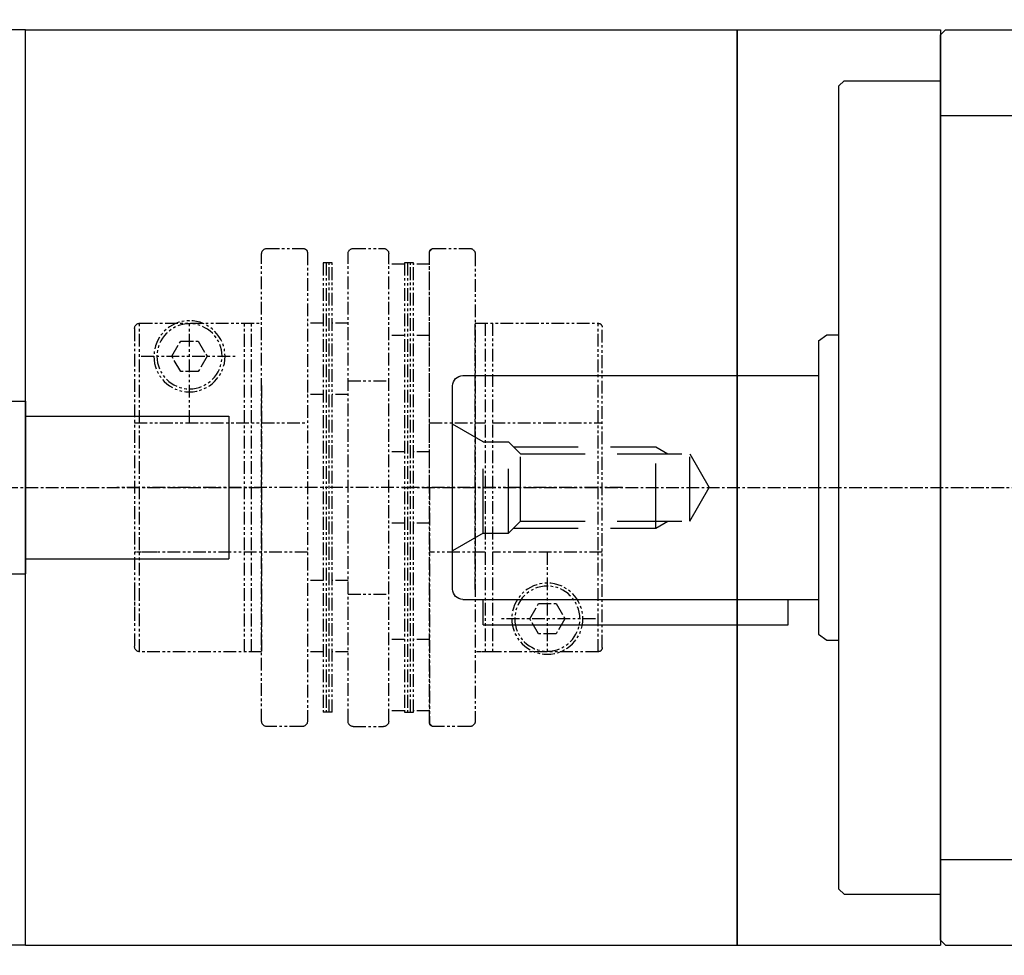
# Model space of a CAD drawing. Units: millimetres. Extents: x -65 to 61479, y -1582 to 21825.
# Drawn here: x 27473 to 27570, y 1810 to 1902 of the extents above; entities that cross this region are included whole.
import ezdxf

# ---------------------------------------------------------------- set-up
doc = ezdxf.new("R2010")
doc.units = ezdxf.units.MM
for name, pattern in [('CENTER', [2, 1.25, -0.25, 0.25, -0.25]), ('HIDDEN', [9.525, 6.35, -3.175]), ('PHANTOM', [2.5, 1.25, -0.25, 0.25, -0.25, 0.25, -0.25])]:
    doc.linetypes.add(name, pattern=pattern)
for name, color, linetype in [('1', 1, 'CENTER'), ('3', 6, 'PHANTOM'), ('CL', 1, 'CENTER'), ('HL', 2, 'HIDDEN')]:
    doc.layers.add(name, color=color, linetype=linetype)

# ---------------------------------------------------------------- blocks, each defined once
blk = doc.blocks.new('A$C7AD53490')
at = {"color": 7}
for p, q in [((0, 44), (0, 23)), ((17, 44), (17, 23)), ((1.5, 23), (1.5, 3)), ((15.5, 23), (15.5, 3))]:
    blk.add_line(p, q, dxfattribs=at)
at = {"color": 7, "ltscale": 0.398986}
blk.add_line((0, 23), (17, 23), dxfattribs=at)
at = {"color": 7, "ltscale": 0.328577}
blk.add_line((1.5, 3), (15.5, 3), dxfattribs=at)
at = {"layer": '1', "linetype": 'CENTER'}
blk.add_line((8.5, 47), (8.5, 0), dxfattribs=at)
blk = doc.blocks.new('A$C33FD0CBC')
for p, q in [((0, 90), (0, 0)), ((20, 90), (0, 90)), ((20, 90), (20, 0)), ((20, 0), (20, 90)), ((90, 90), (20, 90)), ((90, 0), (90, 90)), ((90, 0), (90, 90)), ((90, 0), (90, 90)), ((90, 90), (110, 90)), ((110, 0), (110, 90)), ((20, 0), (0, 0)), ((90, 0), (20, 0)), ((90, 0), (110, 0))]:
    blk.add_line(p, q)
blk = doc.blocks.new('A$C24F77F73')
at = {"color": 7, "linetype": 'Continuous', "lineweight": 15}
for p, q in [((144.5, 92), (143.5, 91)), ((144.5, 92), (144.5, 0)), ((169, 92), (144.5, 92)), ((169, 92), (169.5, 91.5)), ((143.5, 91), (143.5, 1)), ((144.5, 81.327), (143.5, 80.982)), ((144.5, 81.327), (169.5, 81.327)), ((144.5, 10.673), (143.5, 11.018)), ((144.5, 10.673), (169.5, 10.673)), ((143.5, 1), (144.5, 0)), ((144.5, 0), (169, 0)), ((169, 0), (169.5, 0.5))]:
    blk.add_line(p, q, dxfattribs=at)
for p, q in [((169.5, 91.5), (169.5, 0.5)), ((53.5, 91), (53, 90.5)), ((53, 90.5), (53, 1.5)), ((53.5, 91), (101.5, 91)), ((62.5, 91), (63, 90.5)), ((63, 90.5), (63, 70)), ((101.5, 91), (102, 90.5)), ((102.5, 91), (102, 90.5)), ((102, 90.5), (102, 1.5)), ((102.5, 91), (143, 91)), ((63, 88.052), (102, 88.052)), ((43.5, 86), (43, 85.5)), ((43, 85.5), (43, 6.5)), ((43.5, 86), (53, 86)), ((53, 82.592), (63, 82.592)), ((63, 81.355), (102, 81.355)), ((63, 74.855), (102, 74.855)), ((63, 70), (143.5, 70)), ((41, 60.426), (41.819, 61)), ((41, 31.574), (41, 60.426)), ((41.819, 61), (43, 61)), ((8, 59.5), (38, 59.5)), ((8, 59.5), (8, 57)), ((38, 59.5), (38, 57)), ((6, 57), (41, 57)), ((5, 56), (5, 36)), ((6, 35), (41, 35)), ((41, 31.574), (41.819, 31)), ((41.819, 31), (43, 31)), ((153.5, 29.887), (151, 28.444)), ((156, 28.444), (153.5, 29.887)), ((151, 28.444), (151, 25.557)), ((156, 25.557), (156, 28.444)), ((151, 25.557), (153.5, 24.113)), ((153.5, 24.113), (156, 25.557)), ((63, 22), (143.5, 22)), ((63, 22), (63, 1.5)), ((63, 17.145), (102, 17.145)), ((63, 10.645), (102, 10.645)), ((53, 9.408), (63, 9.408)), ((43, 6.5), (43.5, 6)), ((43.5, 6), (53, 6)), ((63, 3.948), (102, 3.948)), ((53.5, 1), (53, 1.5)), ((53.5, 1), (101.5, 1)), ((62.5, 1), (63, 1.5)), ((101.5, 1), (102, 1.5)), ((102.5, 1), (102, 1.5)), ((102.5, 1), (143, 1))]:
    blk.add_line(p, q)
at = {"lineweight": 15}
for p, q in [((143, 91), (143.5, 90.5)), ((143, 1), (143.5, 1.5))]:
    blk.add_line(p, q, dxfattribs=at)
blk.add_circle((153.5, 27), 4.864)
for centre, start, end in [((6, 56), 90, 180), ((6, 36), 180, 270)]:
    blk.add_arc(centre, 1, start, end)
at = {"layer": 'CL'}
for p, q in [((0, 46), (174.5, 46)), ((146.136, 27), (160.364, 27))]:
    blk.add_line(p, q, dxfattribs=at)
at = {"layer": 'CL', "lineweight": 15}
blk.add_line((153.5, 34.864), (153.5, 19.136), dxfattribs=at)
at = {"layer": 'CL'}
blk.add_circle((153.5, 27), 4.283, dxfattribs=at)
at = {"layer": 'HL'}
for p, q in [((160.5, 11), (160.5, 81)), ((160.5, 81), (169.5, 81)), ((110.5, 55.5), (160.5, 55.5)), ((8, 50.5), (5, 52.232)), ((8, 50.5), (8, 41.5)), ((8, 50.5), (10.5, 50.5)), ((10.5, 50.5), (10.5, 41.5)), ((10.5, 50.5), (11.677, 49.323)), ((25, 50), (25, 42)), ((11.677, 49.323), (28.323, 49.323)), ((11.677, 49.323), (11.677, 42.677)), ((28.323, 49.323), (30.242, 46)), ((28.323, 49.323), (28.323, 42.677)), ((28.323, 42.677), (30.242, 46)), ((10.5, 41.5), (11.677, 42.677)), ((11.677, 42.677), (28.323, 42.677)), ((8, 41.5), (5, 39.768)), ((8, 41.5), (10.5, 41.5)), ((110.5, 36.5), (160.5, 36.5)), ((160.5, 11), (169.5, 11))]:
    blk.add_line(p, q, dxfattribs=at)
at = {"layer": 'HL', "lineweight": 15}
blk.add_line((110.5, 55.5), (110.5, 36.5), dxfattribs=at)
at = {"layer": 'HL', "color": 1}
for p, q in [((11, 50), (25, 50)), ((25, 50), (26.172, 49.323)), ((25, 42), (26.172, 42.677)), ((11, 42), (25, 42))]:
    blk.add_line(p, q, dxfattribs=at)
blk = doc.blocks.new('A$C4CD7287F')
at = {"layer": '3', "color": 3}
for p, q in [((14.5, 46.5), (14.5, 0.5)), ((18.5, 47), (15, 47)), ((19, 0.4), (19, 46.5)), ((23, 46.5), (23, 0.5)), ((23.5, 47), (26.5, 47)), ((27, 46.5), (27, 0.5)), ((31.3, 47), (31, 46.7)), ((31, 23.5), (31, 46.7)), ((31, 46.6), (31, 0.4)), ((35, 47), (31.4, 47)), ((35.5, 0.5), (35.5, 46.5)), ((21.45, 45.6), (20.55, 45.6)), ((20.55, 1.4), (20.55, 45.6)), ((20.85, 1.4), (20.85, 45.6)), ((21.15, 45.6), (21.15, 1.4)), ((21.45, 45.6), (21.45, 1.4)), ((28.55, 1.4), (28.55, 45.6)), ((28.55, 45.6), (29.45, 45.6)), ((28.85, 1.4), (28.85, 45.6)), ((29.15, 45.6), (29.15, 1.4)), ((29.45, 45.6), (29.45, 1.4)), ((28.55, 45.455), (27, 45.455)), ((31, 45.455), (29.45, 45.455)), ((42.6, 29.85), (42.6, 39.9)), ((2, 7.85), (2, 39.15)), ((14.5, 39.65), (2.5, 39.65)), ((2.5, 39.65), (2.5, 7.35)), ((14.5, 39.65), (12.158, 39.65)), ((12.8, 39.654), (12.8, 7.35)), ((13.5, 39.654), (13.5, 7.35)), ((14.5, 13.461), (14.5, 39.6)), ((20.55, 39.65), (19, 39.65)), ((23, 39.65), (21.45, 39.65)), ((47.6, 39.65), (35.5, 39.65)), ((37.9, 39.65), (35.5, 39.65)), ((36.5, 7.35), (36.5, 39.65)), ((37.2, 7.35), (37.2, 39.65)), ((47.6, 39.65), (47.6, 7.35)), ((48, 39.25), (48, 7.75)), ((28.55, 38.455), (27, 38.455)), ((31, 38.455), (29.45, 38.455)), ((47.35, 36.4), (37.85, 36.4)), ((2, 33.233), (2, 35.78)), ((23, 34), (27, 34)), ((35.5, 33.539), (35.5, 7.4)), ((20.55, 32.65), (19, 32.65)), ((23, 32.65), (21.45, 32.65)), ((19, 29.85), (2, 29.85)), ((4.176, 29.85), (2, 29.85)), ((36.5, 29.85), (31, 29.85)), ((36.5, 29.85), (35.5, 29.85)), ((48, 29.85), (37.2, 29.85)), ((37.9, 29.85), (37.2, 29.85)), ((28.55, 27), (27, 27)), ((31, 27), (29.45, 27)), ((50, 23.5), (0, 23.5)), ((31, 23.5), (31, 0.3)), ((28.55, 20), (27, 20)), ((31, 20), (29.45, 20)), ((2, 17.15), (19, 17.15)), ((7.4, 17.15), (7.4, 7.1)), ((31, 17.15), (36.5, 17.15)), ((35.5, 17.15), (36.5, 17.15)), ((37.2, 17.15), (40.4, 17.15)), ((37.2, 17.15), (48, 17.15)), ((20.55, 14.35), (19, 14.35)), ((23, 14.35), (21.45, 14.35)), ((23, 13), (27, 13)), ((2.65, 10.6), (12.15, 10.6)), ((28.55, 8.545), (27, 8.545)), ((31, 8.545), (29.45, 8.545)), ((2.5, 7.35), (14.5, 7.35)), ((20.55, 7.35), (19, 7.35)), ((23, 7.35), (21.45, 7.35)), ((35.5, 7.35), (40.4, 7.35)), ((35.5, 7.35), (47.6, 7.35)), ((21.45, 1.4), (20.55, 1.4)), ((28.55, 1.545), (27, 1.545)), ((29.45, 1.4), (28.55, 1.4)), ((31, 1.545), (29.45, 1.545)), ((31, 0.3), (31.3, 0)), ((15, 0), (18.6, 0)), ((23.5, 0), (26.5, 0)), ((31.4, 0), (35, 0))]:
    blk.add_line(p, q, dxfattribs=at)
for points in [[(43.466, 34.9), (44.332, 36.4), (43.466, 37.9), (41.734, 37.9), (40.868, 36.4), (41.734, 34.9)], [(6.534, 12.1), (5.668, 10.6), (6.534, 9.1), (8.266, 9.1), (9.132, 10.6), (8.266, 12.1)]]:
    blk.add_lwpolyline(points, close=True, dxfattribs=at)
for centre, radius in [((42.6, 36.4), 3.5), ((42.6, 36.4), 3.2), ((7.4, 10.6), 3.5), ((7.4, 10.6), 3.2)]:
    blk.add_circle(centre, radius, dxfattribs=at)
for centre, radius, start, end in [((15, 46.5), 0.5, 90, 180), ((18.5, 46.5), 0.5, 0, 90), ((23.5, 46.5), 0.5, 90, 180), ((26.5, 46.5), 0.5, 0, 90), ((31.4, 46.6), 0.4, 90, 180), ((35, 46.5), 0.5, 0, 90), ((2.5, 39.15), 0.5, 90, 180), ((47.6, 39.25), 0.4, 0, 90), ((2.5, 7.85), 0.5, 180, 270), ((47.6, 7.75), 0.4, 270, 0), ((15, 0.5), 0.5, 180, 270), ((18.6, 0.4), 0.4, 270, 0), ((23.5, 0.5), 0.5, 180, 270), ((26.5, 0.5), 0.5, 270, 0), ((31.4, 0.4), 0.4, 180, 270), ((35, 0.5), 0.5, 270, 0)]:
    blk.add_arc(centre, radius, start, end, dxfattribs=at)

msp = doc.modelspace()

# ---------------------------------------------------------------- block references
at = {"xscale": -1}
for name, p, rotation in [('A$C24F77F73', (27510.747, 1902.036), 180), ('A$C4CD7287F', (27482.465, 1879.536), 180), ('A$C7AD53490', (27496.747, 1864.536), 90)]:
    msp.add_blockref(name, p, dxfattribs=dict(at, rotation=rotation))
msp.add_blockref('A$C33FD0CBC', (27563.747, 1811.036), dxfattribs=at)

doc.saveas('drawing.dxf')
